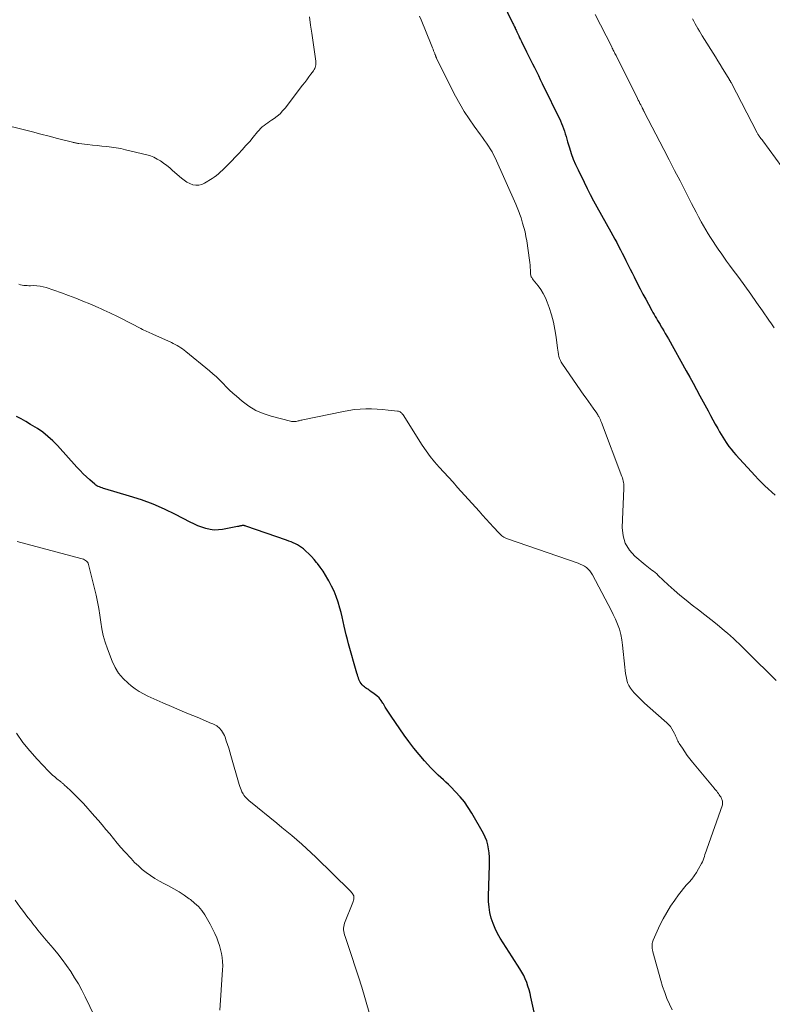
# Model space of a CAD drawing. Units: feet. Extents: x 1910000 to 1915038, y 515000 to 520004.
# Drawn here: x 1910622 to 1910760, y 517343 to 517523 of the extents above; entities that cross this region are included whole.
import ezdxf

# ---------------------------------------------------------------- set-up
doc = ezdxf.new("R2010")
doc.units = ezdxf.units.FT
doc.header["$LTSCALE"] = 100
doc.header["$MEASUREMENT"] = 0
doc.layers.add('CONTOUR INDEX', color=32, linetype='Continuous', lineweight=25)
doc.layers.add('CONTOUR INTERMEDIATE', color=40, linetype='Continuous', lineweight=15)

msp = doc.modelspace()

# ---------------------------------------------------------------- linework, layer by layer
at = {"layer": 'CONTOUR INDEX', "elevation": 1060, "flags": 128}
for points in [[(1910708.74, 517530.43), (1910712.65, 517522.31), (1910712.75, 517522.11), (1910712.84, 517521.91), (1910712.94, 517521.71), (1910713.04, 517521.51), (1910713.08, 517521.42), (1910713.15, 517521.26), (1910713.23, 517521.1), (1910713.3, 517520.94), (1910713.37, 517520.79), (1910713.56, 517520.4), (1910713.72, 517520.05), (1910713.89, 517519.7), (1910714.06, 517519.35), (1910714.23, 517519), (1910715.15, 517517.12), (1910715.51, 517516.39), (1910715.87, 517515.66), (1910716.23, 517514.93), (1910716.6, 517514.21), (1910716.96, 517513.48), (1910717.32, 517512.75), (1910717.68, 517512.03), (1910718.04, 517511.3), (1910721.35, 517504.46), (1910721.56, 517504), (1910721.75, 517503.53), (1910721.93, 517503.05), (1910722.09, 517502.57), (1910722.24, 517502.09), (1910722.39, 517501.6), (1910722.54, 517501.11), (1910722.69, 517500.62), (1910723.02, 517499.52), (1910723.35, 517498.49), (1910723.72, 517497.47), (1910724.14, 517496.48), (1910724.59, 517495.49), (1910725.69, 517493.22), (1910726.26, 517492.08), (1910726.84, 517490.95), (1910727.44, 517489.82), (1910728.05, 517488.71), (1910730.63, 517484.1), (1910730.98, 517483.45), (1910731.34, 517482.8), (1910731.68, 517482.15), (1910732.03, 517481.5), (1910732.37, 517480.85), (1910732.7, 517480.19), (1910733.03, 517479.53), (1910733.36, 517478.87), (1910733.41, 517478.75), (1910733.77, 517478.03), (1910734.12, 517477.31), (1910734.49, 517476.6), (1910734.85, 517475.88), (1910735.5, 517474.63), (1910735.99, 517473.68), (1910736.49, 517472.73), (1910736.99, 517471.79), (1910737.5, 517470.85), (1910738.11, 517469.74), (1910738.32, 517469.36), (1910738.53, 517468.98), (1910738.75, 517468.61), (1910738.96, 517468.23), (1910739.18, 517467.86), (1910739.4, 517467.49), (1910739.62, 517467.12), (1910739.84, 517466.75), (1910739.99, 517466.5), (1910740.29, 517466.01), (1910740.58, 517465.51), (1910740.87, 517465.01), (1910741.16, 517464.51), (1910744.44, 517458.67), (1910745.07, 517457.53), (1910745.7, 517456.39), (1910746.33, 517455.24), (1910746.94, 517454.1), (1910748.43, 517451.31), (1910748.86, 517450.5), (1910749.3, 517449.69), (1910749.75, 517448.88), (1910750.2, 517448.08), (1910750.55, 517447.46), (1910750.83, 517446.97), (1910751.12, 517446.49), (1910751.42, 517446.01), (1910751.73, 517445.54), (1910751.85, 517445.37), (1910752.24, 517444.82), (1910752.64, 517444.29), (1910753.07, 517443.78), (1910753.51, 517443.27), (1910757.04, 517439.41), (1910757.63, 517438.79), (1910758.22, 517438.18), (1910758.84, 517437.59), (1910759.47, 517437.02), (1910760.1, 517436.44), (1910760.73, 517435.86)], [(1910716.94, 517339.49), (1910715.96, 517343.92), (1910715.79, 517344.6), (1910715.61, 517345.27), (1910715.4, 517345.93), (1910715.18, 517346.6), (1910714.93, 517347.24), (1910714.64, 517347.87), (1910714.31, 517348.48), (1910713.95, 517349.08), (1910712.5, 517351.3), (1910711.95, 517352.15), (1910711.4, 517352.99), (1910710.86, 517353.85), (1910710.32, 517354.7), (1910709.83, 517355.58), (1910709.38, 517356.47), (1910709.01, 517357.4), (1910708.7, 517358.36), (1910708.69, 517358.39), (1910708.45, 517359.39), (1910708.28, 517360.39), (1910708.2, 517361.41), (1910708.19, 517362.43), (1910708.38, 517368.07), (1910708.38, 517368.83), (1910708.36, 517369.58), (1910708.3, 517370.33), (1910708.21, 517371.08), (1910708.06, 517371.82), (1910707.86, 517372.53), (1910707.58, 517373.23), (1910707.24, 517373.9), (1910705.13, 517377.63), (1910704.48, 517378.68), (1910703.77, 517379.69), (1910702.99, 517380.64), (1910702.15, 517381.55), (1910701.29, 517382.42), (1910700.84, 517382.86), (1910700.38, 517383.29), (1910699.91, 517383.72), (1910699.44, 517384.14), (1910698.97, 517384.56), (1910698.51, 517384.99), (1910698.07, 517385.44), (1910697.64, 517385.9), (1910696.46, 517387.21), (1910695.47, 517388.35), (1910694.51, 517389.51), (1910693.59, 517390.72), (1910692.71, 517391.94), (1910690.34, 517395.38), (1910689.97, 517395.94), (1910689.6, 517396.5), (1910689.25, 517397.07), (1910688.91, 517397.64), (1910688.84, 517397.75), (1910688.51, 517398.25), (1910688.13, 517398.72), (1910687.71, 517399.13), (1910687.24, 517399.5), (1910686.64, 517399.92), (1910686.45, 517400.06), (1910686.24, 517400.2), (1910686.04, 517400.33), (1910685.83, 517400.46), (1910685.63, 517400.59), (1910685.44, 517400.74), (1910685.26, 517400.9), (1910685.09, 517401.07), (1910685.02, 517401.13), (1910684.84, 517401.36), (1910684.68, 517401.59), (1910684.55, 517401.84), (1910684.43, 517402.1), (1910684.33, 517402.39), (1910684.24, 517402.67), (1910684.15, 517402.95), (1910684.07, 517403.24), (1910682.54, 517408.64), (1910682.32, 517409.45), (1910682.12, 517410.27), (1910681.93, 517411.09), (1910681.75, 517411.91), (1910681.57, 517412.74), (1910681.38, 517413.56), (1910681.16, 517414.37), (1910680.93, 517415.18), (1910680.6, 517416.3), (1910680.26, 517417.3), (1910679.88, 517418.27), (1910679.43, 517419.23), (1910678.94, 517420.16), (1910678.75, 517420.5), (1910678.31, 517421.24), (1910677.85, 517421.96), (1910677.35, 517422.66), (1910676.84, 517423.34), (1910676.68, 517423.55), (1910676.22, 517424.1), (1910675.74, 517424.64), (1910675.22, 517425.15), (1910674.69, 517425.64), (1910674.25, 517426.03), (1910673.91, 517426.3), (1910673.56, 517426.54), (1910673.18, 517426.76), (1910672.8, 517426.96), (1910672.4, 517427.14), (1910672, 517427.31), (1910671.59, 517427.46), (1910671.18, 517427.61), (1910663.71, 517430.21), (1910663.6, 517430.25), (1910663.48, 517430.28), (1910663.37, 517430.3), (1910663.25, 517430.31), (1910663.13, 517430.31), (1910663.02, 517430.31), (1910662.9, 517430.29), (1910662.79, 517430.27), (1910662.75, 517430.26), (1910662.61, 517430.22), (1910662.48, 517430.19), (1910662.34, 517430.15), (1910662.2, 517430.13), (1910659.45, 517429.6), (1910658.68, 517429.51), (1910657.91, 517429.49), (1910657.15, 517429.59), (1910656.4, 517429.76), (1910655.65, 517430.01), (1910654.92, 517430.29), (1910654.2, 517430.6), (1910653.49, 517430.94), (1910650.83, 517432.32), (1910648.78, 517433.3), (1910646.69, 517434.21), (1910644.56, 517435), (1910642.39, 517435.71), (1910637.85, 517437.05), (1910637.61, 517437.13), (1910637.36, 517437.21), (1910637.12, 517437.29), (1910636.88, 517437.38), (1910636.64, 517437.48), (1910636.42, 517437.6), (1910636.21, 517437.74), (1910636.01, 517437.9), (1910635.13, 517438.67), (1910634.51, 517439.23), (1910633.9, 517439.81), (1910633.31, 517440.41), (1910632.74, 517441.02), (1910629.18, 517444.98), (1910628.33, 517445.84), (1910627.44, 517446.66), (1910626.49, 517447.4), (1910625.49, 517448.08), (1910625.1, 517448.33), (1910624.25, 517448.84), (1910623.41, 517449.35), (1910622.55, 517449.84), (1910621.68, 517450.32)]]:
    msp.add_lwpolyline(points, dxfattribs=at)
at = {"layer": 'CONTOUR INTERMEDIATE', "flags": 128}
for points, elevation in [([(1910675.35, 517523.5), (1910675.56, 517522.02), (1910675.77, 517520.54), (1910676.51, 517515.41), (1910676.53, 517515.18), (1910676.53, 517514.94), (1910676.51, 517514.71), (1910676.47, 517514.48), (1910676.41, 517514.26), (1910676.33, 517514.04), (1910676.22, 517513.84), (1910676.09, 517513.64), (1910675.63, 517513), (1910675.26, 517512.5), (1910674.88, 517511.99), (1910674.5, 517511.49), (1910674.12, 517510.99), (1910670.9, 517506.8), (1910670.45, 517506.27), (1910669.97, 517505.77), (1910669.44, 517505.32), (1910668.88, 517504.91), (1910668.42, 517504.6), (1910668.07, 517504.36), (1910667.73, 517504.12), (1910667.39, 517503.87), (1910667.05, 517503.61), (1910666.72, 517503.34), (1910666.41, 517503.06), (1910666.12, 517502.76), (1910665.84, 517502.44), (1910665.07, 517501.49), (1910664.41, 517500.7), (1910663.73, 517499.92), (1910663.04, 517499.15), (1910662.33, 517498.4), (1910660.51, 517496.51), (1910660.16, 517496.16), (1910659.81, 517495.8), (1910659.45, 517495.45), (1910659.08, 517495.11), (1910658.71, 517494.78), (1910658.32, 517494.46), (1910657.92, 517494.17), (1910657.51, 517493.89), (1910656.15, 517493.03), (1910655.63, 517492.79), (1910655.09, 517492.65), (1910654.54, 517492.65), (1910653.98, 517492.75), (1910653.42, 517492.98), (1910652.89, 517493.24), (1910652.39, 517493.57), (1910651.92, 517493.94), (1910650.29, 517495.39), (1910649.75, 517495.84), (1910649.2, 517496.29), (1910648.64, 517496.71), (1910648.07, 517497.11), (1910647.47, 517497.47), (1910646.85, 517497.79), (1910646.21, 517498.03), (1910645.54, 517498.24), (1910641.67, 517499.18), (1910640.81, 517499.37), (1910639.95, 517499.54), (1910639.08, 517499.66), (1910638.2, 517499.77), (1910637.33, 517499.85), (1910636.45, 517499.94), (1910635.58, 517500.03), (1910634.7, 517500.13), (1910633.08, 517500.32), (1910632.93, 517500.34), (1910632.79, 517500.36), (1910632.64, 517500.38), (1910632.5, 517500.41), (1910632.35, 517500.44), (1910632.21, 517500.47), (1910632.07, 517500.51), (1910631.93, 517500.54), (1910629.18, 517501.25), (1910627.66, 517501.64), (1910626.15, 517502.03), (1910624.63, 517502.42), (1910623.11, 517502.81), (1910618.89, 517503.88)], 1068), ([(1910695.53, 517523.66), (1910695.82, 517522.94), (1910697.67, 517518.44), (1910697.78, 517518.15), (1910697.9, 517517.86), (1910698.02, 517517.57), (1910698.13, 517517.28), (1910698.27, 517516.91), (1910698.32, 517516.8), (1910698.36, 517516.7), (1910698.4, 517516.59), (1910698.44, 517516.48), (1910698.47, 517516.39), (1910698.5, 517516.33), (1910698.52, 517516.27), (1910698.54, 517516.21), (1910698.57, 517516.15), (1910698.59, 517516.09), (1910698.62, 517516.03), (1910698.64, 517515.97), (1910698.67, 517515.91), (1910702.16, 517509), (1910702.93, 517507.58), (1910703.74, 517506.18), (1910704.62, 517504.83), (1910705.55, 517503.5), (1910706.72, 517501.91), (1910707.09, 517501.4), (1910707.46, 517500.89), (1910707.82, 517500.37), (1910708.18, 517499.85), (1910708.51, 517499.32), (1910708.83, 517498.78), (1910709.12, 517498.23), (1910709.4, 517497.66), (1910713.19, 517489.18), (1910713.32, 517488.88), (1910713.45, 517488.57), (1910713.58, 517488.26), (1910713.7, 517487.95), (1910713.81, 517487.64), (1910713.93, 517487.32), (1910714.03, 517487), (1910714.14, 517486.69), (1910714.44, 517485.72), (1910714.67, 517484.92), (1910714.88, 517484.11), (1910715.05, 517483.29), (1910715.19, 517482.47), (1910715.71, 517478.94), (1910715.77, 517478.49), (1910715.82, 517478.03), (1910715.84, 517477.57), (1910715.86, 517477.12), (1910715.87, 517476.53), (1910715.89, 517476.37), (1910715.91, 517476.21), (1910715.96, 517476.06), (1910716.02, 517475.91), (1910716.1, 517475.76), (1910716.18, 517475.62), (1910716.27, 517475.49), (1910716.37, 517475.36), (1910717.26, 517474.25), (1910717.77, 517473.54), (1910718.23, 517472.81), (1910718.61, 517472.04), (1910718.95, 517471.23), (1910719.3, 517470.24), (1910719.72, 517468.91), (1910720.09, 517467.57), (1910720.36, 517466.21), (1910720.57, 517464.84), (1910720.82, 517462.84), (1910720.87, 517462.45), (1910720.94, 517462.07), (1910721.01, 517461.68), (1910721.1, 517461.3), (1910721.21, 517460.93), (1910721.35, 517460.57), (1910721.53, 517460.23), (1910721.74, 517459.9), (1910725.68, 517454.23), (1910726.1, 517453.63), (1910726.52, 517453.02), (1910726.95, 517452.42), (1910727.37, 517451.82), (1910728.01, 517450.92), (1910728.11, 517450.77), (1910728.21, 517450.61), (1910728.31, 517450.44), (1910728.4, 517450.28), (1910728.46, 517450.16), (1910728.58, 517449.93), (1910728.69, 517449.7), (1910728.79, 517449.46), (1910728.88, 517449.22), (1910732.63, 517439.32), (1910732.73, 517439.05), (1910732.81, 517438.78), (1910732.88, 517438.51), (1910732.93, 517438.23), (1910732.97, 517437.95), (1910733, 517437.67), (1910733.01, 517437.39), (1910733.01, 517437.11), (1910732.7, 517429.97), (1910732.85, 517428.46), (1910733.25, 517427.06), (1910734.01, 517425.82), (1910735.03, 517424.69), (1910736.9, 517423.12), (1910737.19, 517422.88), (1910737.5, 517422.63), (1910737.8, 517422.4), (1910738.11, 517422.17), (1910738.42, 517421.93), (1910738.72, 517421.69), (1910739.01, 517421.44), (1910739.3, 517421.18), (1910741.12, 517419.46), (1910742.19, 517418.49), (1910743.27, 517417.54), (1910744.4, 517416.63), (1910745.54, 517415.74), (1910746.69, 517414.87), (1910747.83, 517413.98), (1910748.96, 517413.08), (1910750.08, 517412.16), (1910751.42, 517411.05), (1910751.97, 517410.58), (1910752.52, 517410.11), (1910753.06, 517409.63), (1910753.59, 517409.13), (1910754.11, 517408.63), (1910754.64, 517408.13), (1910755.15, 517407.63), (1910755.67, 517407.12), (1910760.93, 517401.94)], 1064), ([(1910727.74, 517523.93), (1910728.68, 517522.08), (1910730.76, 517518), (1910730.86, 517517.8), (1910730.96, 517517.61), (1910731.06, 517517.41), (1910731.15, 517517.21), (1910731.25, 517517.01), (1910731.35, 517516.82), (1910731.45, 517516.62), (1910731.55, 517516.42), (1910735.48, 517508.58), (1910735.63, 517508.28), (1910735.78, 517507.98), (1910735.93, 517507.67), (1910736.09, 517507.37), (1910736.33, 517506.88), (1910736.36, 517506.82), (1910736.39, 517506.76), (1910736.42, 517506.7), (1910736.45, 517506.64), (1910736.48, 517506.58), (1910736.51, 517506.52), (1910736.55, 517506.46), (1910736.58, 517506.4), (1910736.62, 517506.33), (1910736.65, 517506.26), (1910736.69, 517506.2), (1910736.72, 517506.13), (1910740.32, 517499.23), (1910741.31, 517497.31), (1910742.3, 517495.39), (1910743.29, 517493.46), (1910744.28, 517491.54), (1910745.41, 517489.31), (1910745.83, 517488.5), (1910746.25, 517487.7), (1910746.68, 517486.89), (1910747.12, 517486.09), (1910747.19, 517485.97), (1910747.6, 517485.24), (1910748.02, 517484.51), (1910748.45, 517483.79), (1910748.89, 517483.08), (1910749.34, 517482.37), (1910749.8, 517481.67), (1910750.27, 517480.97), (1910750.75, 517480.28), (1910750.8, 517480.21), (1910751.31, 517479.49), (1910751.83, 517478.77), (1910752.35, 517478.05), (1910752.87, 517477.34), (1910754.05, 517475.73), (1910755.15, 517474.22), (1910756.24, 517472.71), (1910757.32, 517471.18), (1910758.39, 517469.65), (1910759.56, 517467.94), (1910760.04, 517467.25), (1910760.51, 517466.56)], 1056), ([(1910745.56, 517523.15), (1910745.81, 517522.7), (1910746.06, 517522.25), (1910746.31, 517521.81), (1910746.57, 517521.36), (1910746.83, 517520.92), (1910747.09, 517520.48), (1910747.36, 517520.05), (1910749.76, 517516.19), (1910750.2, 517515.48), (1910750.64, 517514.78), (1910751.07, 517514.07), (1910751.51, 517513.36), (1910752.29, 517512.1), (1910752.34, 517512.02), (1910752.38, 517511.94), (1910752.43, 517511.86), (1910752.47, 517511.79), (1910752.51, 517511.71), (1910752.56, 517511.63), (1910752.6, 517511.55), (1910752.64, 517511.47), (1910757.41, 517502.25), (1910757.47, 517502.15), (1910757.52, 517502.05), (1910757.58, 517501.95), (1910757.64, 517501.86), (1910757.71, 517501.77), (1910757.77, 517501.68), (1910757.84, 517501.59), (1910757.91, 517501.5), (1910758, 517501.39), (1910758.11, 517501.25), (1910758.22, 517501.11), (1910758.33, 517500.97), (1910758.44, 517500.82), (1910761.92, 517496.04)], 1052), ([(1910741.86, 517341.6), (1910741.36, 517342.64), (1910740.89, 517343.69), (1910740.47, 517344.76), (1910740.1, 517345.85), (1910739.76, 517346.95), (1910738.32, 517352.19), (1910738.28, 517352.34), (1910738.25, 517352.48), (1910738.22, 517352.63), (1910738.19, 517352.77), (1910738.17, 517352.92), (1910738.16, 517353.06), (1910738.16, 517353.21), (1910738.15, 517353.36), (1910738.16, 517353.51), (1910738.18, 517353.74), (1910738.21, 517353.96), (1910738.28, 517354.17), (1910738.36, 517354.38), (1910739.59, 517357.08), (1910740.19, 517358.28), (1910740.84, 517359.45), (1910741.55, 517360.58), (1910742.32, 517361.69), (1910743.01, 517362.63), (1910743.47, 517363.24), (1910743.95, 517363.83), (1910744.44, 517364.4), (1910744.94, 517364.97), (1910745.43, 517365.54), (1910745.89, 517366.14), (1910746.3, 517366.77), (1910746.69, 517367.42), (1910747.22, 517368.4), (1910747.38, 517368.72), (1910747.52, 517369.03), (1910747.65, 517369.36), (1910747.76, 517369.69), (1910747.86, 517370.02), (1910747.97, 517370.35), (1910748.08, 517370.68), (1910748.19, 517371.01), (1910751.04, 517379.16), (1910751.08, 517379.33), (1910751.1, 517379.49), (1910751.1, 517379.65), (1910751.07, 517379.82), (1910751.03, 517379.98), (1910750.97, 517380.14), (1910750.9, 517380.3), (1910750.82, 517380.45), (1910750.74, 517380.59), (1910750.61, 517380.8), (1910750.47, 517381), (1910750.33, 517381.2), (1910750.18, 517381.4), (1910750.17, 517381.42), (1910750.01, 517381.62), (1910749.84, 517381.82), (1910749.68, 517382.02), (1910749.52, 517382.22), (1910745.59, 517386.97), (1910745.1, 517387.58), (1910744.62, 517388.21), (1910744.16, 517388.85), (1910743.72, 517389.51), (1910743.13, 517390.4), (1910743, 517390.62), (1910742.88, 517390.84), (1910742.77, 517391.07), (1910742.67, 517391.3), (1910742.57, 517391.54), (1910742.47, 517391.77), (1910742.37, 517392), (1910742.25, 517392.23), (1910742.03, 517392.66), (1910741.79, 517393.08), (1910741.51, 517393.48), (1910741.19, 517393.85), (1910740.84, 517394.19), (1910737.34, 517397.27), (1910736.71, 517397.85), (1910736.09, 517398.43), (1910735.49, 517399.04), (1910734.91, 517399.66), (1910734.55, 517400.05), (1910734.19, 517400.51), (1910733.9, 517400.99), (1910733.67, 517401.51), (1910733.51, 517402.06), (1910733.39, 517402.63), (1910733.29, 517403.21), (1910733.21, 517403.78), (1910733.15, 517404.37), (1910732.77, 517408.41), (1910732.64, 517409.39), (1910732.45, 517410.35), (1910732.17, 517411.3), (1910731.83, 517412.23), (1910731.44, 517413.14), (1910731.03, 517414.04), (1910730.6, 517414.94), (1910730.14, 517415.82), (1910727.25, 517421.28), (1910727.02, 517421.65), (1910726.76, 517422), (1910726.46, 517422.31), (1910726.13, 517422.6), (1910725.77, 517422.85), (1910725.39, 517423.07), (1910725, 517423.26), (1910724.59, 517423.42), (1910711.69, 517427.89), (1910711.46, 517427.97), (1910711.24, 517428.07), (1910711.02, 517428.19), (1910710.81, 517428.32), (1910710.61, 517428.46), (1910710.42, 517428.61), (1910710.24, 517428.78), (1910710.07, 517428.95), (1910709.08, 517430.04), (1910708.42, 517430.76), (1910707.76, 517431.49), (1910707.1, 517432.22), (1910706.44, 517432.95), (1910702.52, 517437.3), (1910701.68, 517438.24), (1910700.83, 517439.17), (1910699.98, 517440.11), (1910699.12, 517441.04), (1910698.29, 517441.99), (1910697.5, 517442.97), (1910696.76, 517443.99), (1910696.05, 517445.04), (1910692.51, 517450.57), (1910692.42, 517450.7), (1910692.32, 517450.82), (1910692.21, 517450.94), (1910692.09, 517451.04), (1910691.96, 517451.13), (1910691.83, 517451.2), (1910691.68, 517451.25), (1910691.52, 517451.28), (1910689.8, 517451.47), (1910688.78, 517451.57), (1910687.76, 517451.64), (1910686.73, 517451.67), (1910685.7, 517451.68), (1910685.68, 517451.68), (1910684.65, 517451.64), (1910683.62, 517451.56), (1910682.6, 517451.42), (1910681.58, 517451.24), (1910674.14, 517449.68), (1910673.97, 517449.64), (1910673.8, 517449.6), (1910673.63, 517449.56), (1910673.46, 517449.51), (1910673.29, 517449.47), (1910673.12, 517449.43), (1910672.95, 517449.4), (1910672.78, 517449.38), (1910672.71, 517449.37), (1910672.5, 517449.35), (1910672.29, 517449.36), (1910672.09, 517449.38), (1910671.88, 517449.42), (1910668.33, 517450.34), (1910666.89, 517450.82), (1910665.52, 517451.42), (1910664.24, 517452.2), (1910663.02, 517453.11), (1910661.98, 517454), (1910661.35, 517454.56), (1910660.72, 517455.14), (1910660.12, 517455.74), (1910659.52, 517456.35), (1910658.93, 517456.96), (1910658.32, 517457.55), (1910657.68, 517458.12), (1910657.03, 517458.67), (1910652.71, 517462.2), (1910652.4, 517462.44), (1910652.09, 517462.67), (1910651.76, 517462.89), (1910651.43, 517463.11), (1910651.1, 517463.3), (1910650.76, 517463.49), (1910650.41, 517463.67), (1910650.05, 517463.84), (1910646.66, 517465.35), (1910646.39, 517465.48), (1910646.11, 517465.6), (1910645.84, 517465.73), (1910645.57, 517465.85), (1910645.29, 517465.98), (1910645.02, 517466.12), (1910644.75, 517466.25), (1910644.48, 517466.39), (1910640.82, 517468.28), (1910640.31, 517468.54), (1910639.79, 517468.8), (1910639.27, 517469.06), (1910638.75, 517469.31), (1910638.22, 517469.56), (1910637.7, 517469.8), (1910637.17, 517470.04), (1910636.63, 517470.27), (1910635.13, 517470.92), (1910633.83, 517471.45), (1910632.53, 517471.97), (1910631.22, 517472.46), (1910629.9, 517472.93), (1910627.12, 517473.9), (1910626.55, 517474.06), (1910625.98, 517474.18), (1910625.4, 517474.24), (1910624.81, 517474.27), (1910624.24, 517474.26), (1910623.93, 517474.26), (1910623.62, 517474.27), (1910623.32, 517474.29), (1910623.01, 517474.32), (1910622.71, 517474.37), (1910622.41, 517474.44), (1910622.12, 517474.53)], 1064), ([(1910686.58, 517340.24), (1910685.52, 517343.83), (1910684.95, 517345.72), (1910684.36, 517347.61), (1910683.75, 517349.49), (1910683.13, 517351.37), (1910681.88, 517355.02), (1910681.79, 517355.32), (1910681.72, 517355.62), (1910681.67, 517355.93), (1910681.63, 517356.24), (1910681.63, 517356.55), (1910681.65, 517356.86), (1910681.72, 517357.16), (1910681.81, 517357.45), (1910683.33, 517361.26), (1910683.39, 517361.45), (1910683.45, 517361.65), (1910683.48, 517361.85), (1910683.5, 517362.06), (1910683.51, 517362.08), (1910683.5, 517362.27), (1910683.47, 517362.45), (1910683.4, 517362.63), (1910683.31, 517362.8), (1910683.19, 517362.96), (1910683.07, 517363.11), (1910682.94, 517363.26), (1910682.81, 517363.4), (1910676.54, 517369.54), (1910675.69, 517370.36), (1910674.82, 517371.16), (1910673.94, 517371.95), (1910673.05, 517372.73), (1910672.15, 517373.5), (1910671.24, 517374.26), (1910670.33, 517375.02), (1910669.41, 517375.76), (1910664.55, 517379.69), (1910664.32, 517379.88), (1910664.11, 517380.07), (1910663.9, 517380.28), (1910663.7, 517380.49), (1910663.47, 517380.74), (1910663.39, 517380.84), (1910663.32, 517380.94), (1910663.25, 517381.04), (1910663.19, 517381.15), (1910663, 517381.55), (1910662.85, 517381.87), (1910662.72, 517382.19), (1910662.6, 517382.52), (1910662.49, 517382.85), (1910660.96, 517388.19), (1910660.77, 517388.86), (1910660.56, 517389.54), (1910660.35, 517390.21), (1910660.12, 517390.88), (1910659.9, 517391.54), (1910659.77, 517391.87), (1910659.62, 517392.18), (1910659.44, 517392.48), (1910659.24, 517392.77), (1910659.13, 517392.91), (1910658.96, 517393.11), (1910658.78, 517393.29), (1910658.57, 517393.46), (1910658.36, 517393.6), (1910658.13, 517393.73), (1910657.89, 517393.85), (1910657.65, 517393.97), (1910657.41, 517394.07), (1910654.76, 517395.18), (1910653.19, 517395.84), (1910651.62, 517396.51), (1910650.05, 517397.18), (1910648.49, 517397.86), (1910645.75, 517399.07), (1910644.94, 517399.47), (1910644.16, 517399.91), (1910643.42, 517400.41), (1910642.7, 517400.95), (1910642.11, 517401.44), (1910641.2, 517402.31), (1910640.39, 517403.27), (1910639.74, 517404.33), (1910639.2, 517405.47), (1910638.32, 517407.75), (1910637.91, 517408.94), (1910637.57, 517410.15), (1910637.32, 517411.38), (1910637.13, 517412.63), (1910636.97, 517413.88), (1910636.77, 517415.12), (1910636.53, 517416.36), (1910636.25, 517417.59), (1910634.86, 517423.18), (1910634.78, 517423.4), (1910634.67, 517423.6), (1910634.52, 517423.76), (1910634.34, 517423.91), (1910634.14, 517424.03), (1910633.93, 517424.13), (1910633.71, 517424.22), (1910633.48, 517424.29), (1910621.79, 517427.39)], 1056), ([(1910658.92, 517341.55), (1910659.43, 517348.92), (1910659.46, 517349.67), (1910659.44, 517350.42), (1910659.36, 517351.16), (1910659.25, 517351.9), (1910659.08, 517352.63), (1910658.88, 517353.36), (1910658.64, 517354.06), (1910658.36, 517354.76), (1910658.02, 517355.56), (1910657.61, 517356.44), (1910657.17, 517357.31), (1910656.7, 517358.16), (1910656.19, 517358.99), (1910655.62, 517359.77), (1910655.01, 517360.5), (1910654.31, 517361.16), (1910653.57, 517361.78), (1910653.33, 517361.95), (1910652.42, 517362.59), (1910651.48, 517363.2), (1910650.51, 517363.76), (1910649.53, 517364.29), (1910648.69, 517364.71), (1910647.85, 517365.16), (1910647.03, 517365.64), (1910646.23, 517366.17), (1910645.46, 517366.72), (1910644.72, 517367.32), (1910644, 517367.94), (1910643.32, 517368.6), (1910642.66, 517369.29), (1910641.52, 517370.54), (1910640.8, 517371.34), (1910640.1, 517372.15), (1910639.42, 517372.97), (1910638.75, 517373.81), (1910638.07, 517374.64), (1910637.39, 517375.46), (1910636.69, 517376.28), (1910635.99, 517377.08), (1910633.93, 517379.38), (1910633.34, 517380.01), (1910632.75, 517380.63), (1910632.14, 517381.23), (1910631.52, 517381.82), (1910630.43, 517382.83), (1910630.35, 517382.9), (1910630.26, 517382.98), (1910630.18, 517383.05), (1910630.09, 517383.12), (1910630, 517383.19), (1910629.91, 517383.27), (1910629.82, 517383.34), (1910629.73, 517383.41), (1910629.08, 517383.91), (1910628.67, 517384.25), (1910628.27, 517384.59), (1910627.89, 517384.95), (1910627.52, 517385.32), (1910625.43, 517387.5), (1910624.09, 517389.02), (1910622.82, 517390.59), (1910621.69, 517392.26)], 1052), ([(1910636.82, 517338.66), (1910634.26, 517343.97), (1910633.65, 517345.16), (1910633.01, 517346.34), (1910632.33, 517347.48), (1910631.61, 517348.61), (1910630.85, 517349.71), (1910630.06, 517350.79), (1910629.24, 517351.85), (1910628.39, 517352.88), (1910627.13, 517354.36), (1910626.81, 517354.73), (1910626.5, 517355.09), (1910626.19, 517355.46), (1910625.88, 517355.84), (1910625.57, 517356.21), (1910625.27, 517356.58), (1910624.97, 517356.96), (1910624.67, 517357.35), (1910624.27, 517357.87), (1910623.77, 517358.52), (1910623.28, 517359.17), (1910622.78, 517359.83), (1910622.3, 517360.48), (1910621.4, 517361.68)], 1048)]:
    msp.add_lwpolyline(points, dxfattribs=dict(at, elevation=elevation))

doc.saveas('drawing.dxf')
